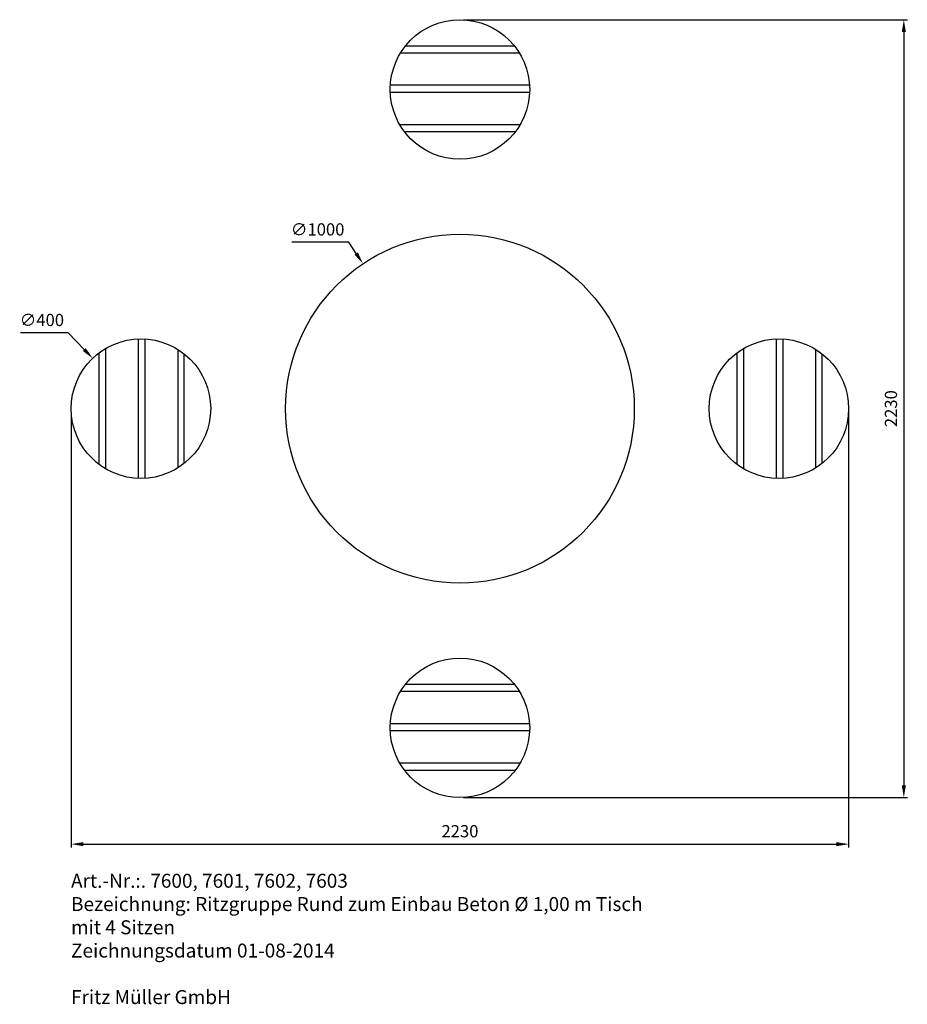
# Model space of a CAD drawing. Units: millimetres. Extents: x -323 to 2223, y -1334 to 1489.
import ezdxf

# ---------------------------------------------------------------- set-up
doc = ezdxf.new("R2010")
doc.units = ezdxf.units.MM
doc.layers.get('Defpoints').update_dxf_attribs({"color": 255})
doc.layers.add('AM_5', color=3, linetype='Continuous', lineweight=25)
doc.layers.add('Warstwa 1', color=2, linetype='Continuous')
doc.styles.get("Standard").update_dxf_attribs({"font": 'simplex8.shx'})
doc.dimstyles.new('AM_ISO$0', dxfattribs={"dimtxt": 3.5, "dimasz": 3.5, "dimexe": 1, "dimexo": 1, "dimgap": 1.5, "dimtad": 1, "dimdsep": 46, "dimtxsty": 'Standard', "dimcen": 0, "dimclrd": 256, "dimclre": 256, "dimclrt": 2, "dimadec": 0, "dimazin": 2, "dimtp": 0.1, "dimtm": 0.1, "dimtfac": 0.71, "dimtdec": 3, "dimtmove": 0, "dimatfit": 3, "dimfxl": 1, "dimlwd": -1, "dimlwe": -1, "dimarcsym": 1})
doc.dimstyles.new('AM_ISO$3', dxfattribs={"dimtxt": 3.5, "dimasz": 3.5, "dimexe": 1, "dimexo": 1, "dimgap": 1.5, "dimtad": 1, "dimtoh": 1, "dimdsep": 46, "dimtxsty": 'Standard', "dimcen": 0, "dimclrd": 256, "dimclre": 256, "dimclrt": 2, "dimadec": 0, "dimazin": 2, "dimtp": 0.1, "dimtm": 0.1, "dimtfac": 0.71, "dimtdec": 3, "dimtofl": 0, "dimtmove": 0, "dimatfit": 0, "dimfxl": 1, "dimlwd": -1, "dimlwe": -1, "dimarcsym": 1})

# ---------------------------------------------------------------- blocks, each defined once
blk = doc.blocks.new('*D7')
at = {"layer": 'AM_5', "linetype": 'ByBlock', "transparency": 16777216}
for p, q in [((621.1, 850.5), (457.7, 850.5)), ((642.6, 818.3), (621.1, 850.5))]:
    blk.add_line(p, q, dxfattribs=at)
at = {"layer": 'AM_5', "transparency": 16777216}
blk.add_solid([(647.4, 821.6), (637.7, 815.1), (662.1, 789.2)], dxfattribs=at)
at = {"layer": 'Defpoints', "color": 0, "transparency": 16777216}
for p in [(662.1, 789.2), (1218.3, -41.8)]:
    blk.add_point(p, dxfattribs=at)
at = {"layer": 'AM_5', "color": 2, "transparency": 16777216, "insert": (531.9, 883), "char_height": 35, "attachment_point": 5}
blk.add_mtext('∅1000', dxfattribs=at)
blk = doc.blocks.new('*D8')
at = {"layer": 'AM_5', "linetype": 'ByBlock', "transparency": 16777216}
for p, q in [((-183.3, 590.9), (-320, 590.9)), ((-137.5, 543.3), (-183.3, 590.9))]:
    blk.add_line(p, q, dxfattribs=at)
at = {"layer": 'AM_5', "transparency": 16777216}
blk.add_solid([(-133.3, 547.3), (-141.8, 539.2), (-113.3, 518)], dxfattribs=at)
at = {"layer": 'Defpoints', "color": 0, "transparency": 16777216}
for p in [(-113.3, 518), (163.6, 229.4)]:
    blk.add_point(p, dxfattribs=at)
at = {"layer": 'AM_5', "color": 2, "transparency": 16777216, "insert": (-259.1, 623.4), "char_height": 35, "attachment_point": 5}
blk.add_mtext('∅400', dxfattribs=at)
blk = doc.blocks.new('*D9')
at = {"layer": 'AM_5', "linetype": 'ByBlock', "transparency": 16777216}
for p, q in [((-174.8, 363.7), (-174.8, -884.6)), ((2055.2, 363.7), (2055.2, -884.6)), ((-139.8, -874.6), (2020.2, -874.6))]:
    blk.add_line(p, q, dxfattribs=at)
at = {"layer": 'AM_5', "transparency": 16777216}
for points in [[(-139.8, -868.8), (-139.8, -880.5), (-174.8, -874.6)], [(2020.2, -868.8), (2020.2, -880.5), (2055.2, -874.6)]]:
    blk.add_solid(points, dxfattribs=at)
at = {"layer": 'Defpoints', "color": 0, "transparency": 16777216}
for p in [(-174.8, 373.7), (2055.2, 373.7), (2055.2, -874.6)]:
    blk.add_point(p, dxfattribs=at)
at = {"layer": 'AM_5', "color": 2, "transparency": 16777216, "insert": (940.2, -842.1), "char_height": 35, "attachment_point": 5}
blk.add_mtext('2230', dxfattribs=at)
blk = doc.blocks.new('*D10')
at = {"layer": 'AM_5', "linetype": 'ByBlock', "transparency": 16777216}
for p, q in [((950.2, 1488.7), (2223.5, 1488.7)), ((2213.5, 1453.7), (2213.5, -706.3)), ((950.2, -741.3), (2223.5, -741.3))]:
    blk.add_line(p, q, dxfattribs=at)
at = {"layer": 'AM_5', "transparency": 16777216}
for points in [[(2207.6, 1453.7), (2219.3, 1453.7), (2213.5, 1488.7)], [(2207.6, -706.3), (2219.3, -706.3), (2213.5, -741.3)]]:
    blk.add_solid(points, dxfattribs=at)
at = {"layer": 'Defpoints', "color": 0, "transparency": 16777216}
for p in [(940.2, 1488.7), (940.2, -741.3), (2213.5, -741.3)]:
    blk.add_point(p, dxfattribs=at)
at = {"layer": 'AM_5', "color": 2, "transparency": 16777216, "insert": (2181, 373.7), "char_height": 35, "attachment_point": 5, "rotation": 90}
blk.add_mtext('2230', dxfattribs=at)

msp = doc.modelspace()

# ---------------------------------------------------------------- linework, layer by layer
for points in [[(1096.81, 1413.043), (783.511, 1413.043)], [(770.126, 1394.002), (1110.195, 1394.002)], [(1139.804, 1300.647), (740.518, 1300.647)], [(740.305, 1281.099), (1140.016, 1281.099)], [(1112.81, 1187.744), (767.511, 1187.744)], [(780.876, 1167.753), (1099.445, 1167.753)], [(17.559, 573.556), (17.559, 173.845)], [(37.107, 174.058), (37.107, 573.344)], [(1847.559, 573.556), (1847.559, 173.845)], [(1867.107, 174.058), (1867.107, 573.344)], [(-75.796, 201.052), (-75.796, 546.35)], [(130.462, 543.735), (130.462, 203.666)], [(1754.204, 201.052), (1754.204, 546.35)], [(1960.462, 543.735), (1960.462, 203.666)], [(-95.787, 532.985), (-95.787, 214.416)], [(149.503, 217.051), (149.503, 530.35)], [(1734.213, 532.985), (1734.213, 214.416)], [(1979.503, 217.051), (1979.503, 530.35)], [(1096.81, -416.957), (783.511, -416.957)], [(770.126, -435.998), (1110.195, -435.998)], [(1139.804, -529.353), (740.518, -529.353)], [(740.305, -548.901), (1140.016, -548.901)], [(1112.81, -642.256), (767.511, -642.256)], [(780.876, -662.247), (1099.445, -662.247)]]:
    msp.add_lwpolyline(points)
for centre, radius in [((940.161, 1288.701), 200), ((940.161, 373.701), 500), ((25.161, 373.701), 200), ((1855.161, 373.701), 200), ((940.161, -541.299), 200)]:
    msp.add_circle(centre, radius)

# ---------------------------------------------------------------- texts
at = {"layer": 'Warstwa 1', "insert": (-175.525, -959.632), "char_height": 40, "attachment_point": 1}
msp.add_mtext_dynamic_manual_height_columns('Art.-Nr.:. 7600, 7601, 7602, 7603 \\PBezeichnung: Ritzgruppe Rund zum Einbau Beton Ø 1,00 m Tisch\\Pmit 4 Sitzen\\PZeichnungsdatum 01-08-2014\\P\\PFritz Müller GmbH', width=2266.89287, gutter_width=12.5, heights=[0], dxfattribs=at)

# ---------------------------------------------------------------- dimensions: what is measured, and where the dimension line sits
at = {"layer": 'AM_5'}
dim = msp.add_linear_dim(base=(2213.462, -741.299), p1=(940.161, 1488.701), p2=(940.161, -741.299), angle=90, dimstyle='AM_ISO$0', override={"dimscale": 10}, dxfattribs=at)
dim.commit()
dim.dimension.update_dxf_attribs({"geometry": '*D10', "text_midpoint": (2180.962, 373.701)})
for p1, p2, picture, middle in [((1218.261, -41.823), (662.06, 789.225), '*D7', (531.912, 850.457)), ((163.636, 229.394), (-113.315, 518.008), '*D8', (-259.139, 590.947))]:
    dim = msp.add_diameter_dim_2p(p1=p1, p2=p2, dimstyle='AM_ISO$3', override={"dimscale": 10}, dxfattribs=at)
    dim.commit()
    dim.dimension.update_dxf_attribs({"geometry": picture, "text_midpoint": middle, "dimtype": 163})
dim = msp.add_linear_dim(base=(2055.161, -874.632), p1=(-174.839, 373.701), p2=(2055.161, 373.701), angle=0, dimstyle='AM_ISO$0', override={"dimscale": 10}, dxfattribs=at)
dim.commit()
dim.dimension.update_dxf_attribs({"geometry": '*D9', "text_midpoint": (940.161, -874.632), "dimtype": 160})

doc.saveas('drawing.dxf')
